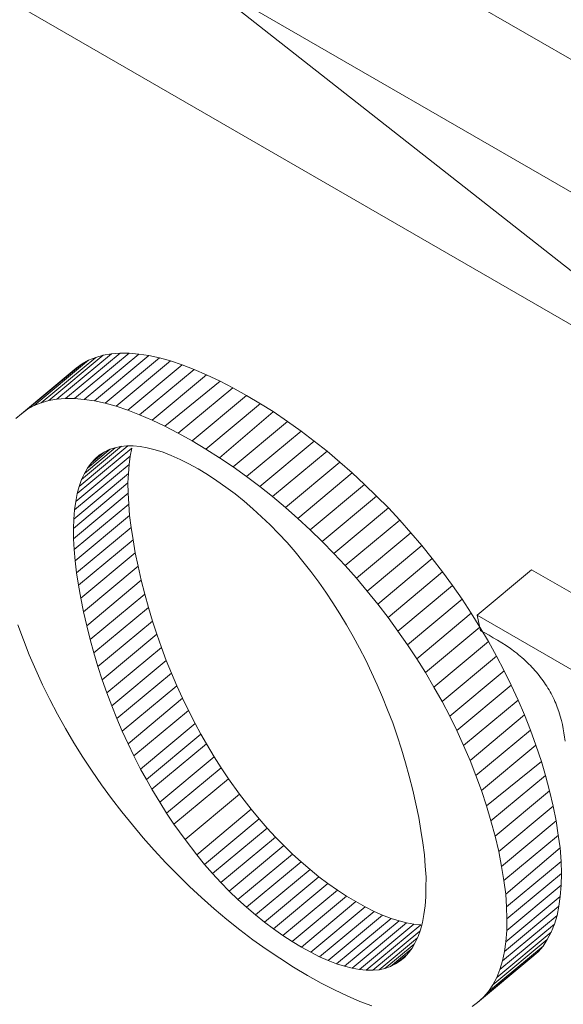
# Model space of a CAD drawing. Units: millimetres. Extents: x 13917 to 37790, y 3177 to 7212.
# Drawn here: x 15653 to 15655, y 4615 to 4618 of the extents above; entities that cross this region are included whole.
import ezdxf

# ---------------------------------------------------------------- set-up
doc = ezdxf.new("R2010")
doc.units = ezdxf.units.MM
doc.header["$LTSCALE"] = 100

msp = doc.modelspace()

# ---------------------------------------------------------------- linework, layer by layer
at = {"color": 7, "linetype": 'Continuous', "lineweight": 13}
for p, q in [((15655.4571, 4616.6149), (15647.6052, 4621.1477)), ((15655.2914, 4617.3825), (15652.9188, 4618.7522)), ((15653.8432, 4617.8828), (15655.3742, 4616.999)), ((15655.4571, 4616.6149), (15653.8432, 4617.8828)), ((15653.6379, 4616.9197), (15653.4998, 4616.8046)), ((15653.66, 4616.9213), (15653.5219, 4616.8063)), ((15653.683, 4616.921), (15653.5449, 4616.8059)), ((15653.7073, 4616.9189), (15653.5693, 4616.8038)), ((15653.6172, 4616.9158), (15653.6379, 4616.9197)), ((15653.6379, 4616.9197), (15653.66, 4616.9213)), ((15653.66, 4616.9213), (15653.683, 4616.921)), ((15653.683, 4616.921), (15653.7073, 4616.9189)), ((15653.7073, 4616.9189), (15653.733, 4616.9151)), ((15653.5636, 4616.8941), (15653.4256, 4616.779)), ((15653.5803, 4616.9031), (15653.4422, 4616.7881)), ((15653.5983, 4616.9105), (15653.4602, 4616.7954)), ((15653.6172, 4616.9158), (15653.4791, 4616.8008)), ((15653.5484, 4616.8828), (15653.5636, 4616.8941)), ((15653.5636, 4616.8941), (15653.5803, 4616.9031)), ((15653.5803, 4616.9031), (15653.5983, 4616.9105)), ((15653.733, 4616.9151), (15653.5949, 4616.8)), ((15653.5983, 4616.9105), (15653.6172, 4616.9158)), ((15653.7601, 4616.909), (15653.622, 4616.794)), ((15653.788, 4616.9015), (15653.6499, 4616.7865)), ((15653.8173, 4616.8918), (15653.6793, 4616.7767)), ((15653.733, 4616.9151), (15653.7601, 4616.909)), ((15653.7601, 4616.909), (15653.788, 4616.9015)), ((15653.788, 4616.9015), (15653.8173, 4616.8918)), ((15653.8173, 4616.8918), (15653.8476, 4616.8801)), ((15653.5484, 4616.8828), (15653.4103, 4616.7677)), ((15653.8476, 4616.8801), (15653.7095, 4616.765)), ((15653.8476, 4616.8801), (15653.8791, 4616.8666)), ((15653.8791, 4616.8666), (15653.7411, 4616.7516)), ((15653.9139, 4616.85), (15653.7735, 4616.7362)), ((15653.8791, 4616.8666), (15653.9139, 4616.8502)), ((15653.9139, 4616.8502), (15653.9456, 4616.8334)), ((15653.9455, 4616.8336), (15653.8075, 4616.7185)), ((15653.9456, 4616.8334), (15653.9804, 4616.8139)), ((15653.4422, 4616.7881), (15653.4602, 4616.7954)), ((15653.4602, 4616.7954), (15653.4791, 4616.8008)), ((15653.4791, 4616.8008), (15653.4998, 4616.8046)), ((15653.4998, 4616.8046), (15653.5219, 4616.8063)), ((15653.5219, 4616.8063), (15653.5449, 4616.8059)), ((15653.5449, 4616.8059), (15653.5693, 4616.8038)), ((15653.5693, 4616.8038), (15653.5949, 4616.8)), ((15653.5949, 4616.8), (15653.622, 4616.794)), ((15653.622, 4616.794), (15653.6499, 4616.7865)), ((15653.9803, 4616.814), (15653.8423, 4616.6989)), ((15654.0154, 4616.7932), (15653.8773, 4616.6782)), ((15653.9804, 4616.8139), (15654.0154, 4616.7931)), ((15654.0154, 4616.7931), (15654.0478, 4616.7729)), ((15653.3963, 4616.7552), (15653.4103, 4616.7677)), ((15653.4103, 4616.7677), (15653.4256, 4616.779)), ((15653.4256, 4616.779), (15653.4422, 4616.7881)), ((15653.6499, 4616.7865), (15653.6793, 4616.7767)), ((15653.6793, 4616.7767), (15653.7095, 4616.765)), ((15654.0478, 4616.7728), (15653.9122, 4616.6562)), ((15654.0478, 4616.7729), (15654.0844, 4616.7482)), ((15653.7095, 4616.765), (15653.7411, 4616.7516)), ((15653.7411, 4616.7516), (15653.7735, 4616.7362)), ((15654.0844, 4616.7482), (15653.9463, 4616.6331)), ((15654.0844, 4616.7482), (15654.1183, 4616.7238)), ((15653.7735, 4616.7362), (15653.8075, 4616.7185)), ((15653.8075, 4616.7185), (15653.8423, 4616.6989)), ((15654.1183, 4616.7238), (15653.9802, 4616.6087)), ((15654.1183, 4616.7238), (15654.1519, 4616.6986)), ((15653.8423, 4616.6989), (15653.8773, 4616.6782)), ((15654.1519, 4616.6986), (15654.0139, 4616.5836)), ((15654.1519, 4616.6986), (15654.1843, 4616.6728)), ((15653.6895, 4616.6806), (15653.5514, 4616.5656)), ((15653.6797, 4616.6862), (15653.5566, 4616.5836)), ((15653.6635, 4616.6851), (15653.5624, 4616.6009)), ((15653.6479, 4616.6816), (15653.5696, 4616.6164)), ((15653.6348, 4616.6775), (15653.5777, 4616.6299)), ((15653.6195, 4616.6702), (15653.5864, 4616.6426)), ((15653.6073, 4616.6631), (15653.6213, 4616.6712)), ((15653.6213, 4616.6712), (15653.6325, 4616.6768)), ((15653.6325, 4616.6768), (15653.6464, 4616.6812)), ((15653.6464, 4616.6812), (15653.6609, 4616.6848)), ((15653.6609, 4616.6848), (15653.6768, 4616.6862)), ((15653.6768, 4616.6862), (15653.693, 4616.6864)), ((15653.6895, 4616.6806), (15653.6858, 4616.6602)), ((15653.693, 4616.6864), (15653.7107, 4616.6844)), ((15653.7107, 4616.6844), (15653.729, 4616.6814)), ((15653.729, 4616.6814), (15653.7487, 4616.6763)), ((15653.7487, 4616.6763), (15653.7687, 4616.67)), ((15653.7687, 4616.67), (15653.7896, 4616.6618)), ((15653.8773, 4616.6782), (15653.9122, 4616.6562)), ((15654.1843, 4616.6728), (15654.0462, 4616.5577)), ((15654.1843, 4616.6728), (15654.2169, 4616.6453)), ((15653.6858, 4616.6602), (15653.5477, 4616.5452)), ((15653.5777, 4616.6299), (15653.5864, 4616.6426)), ((15653.5864, 4616.6426), (15653.5965, 4616.6535)), ((15653.6093, 4616.6643), (15653.5965, 4616.6535)), ((15653.5965, 4616.6535), (15653.6073, 4616.6631)), ((15653.6858, 4616.6602), (15653.6827, 4616.639)), ((15653.7896, 4616.6618), (15653.8118, 4616.6518)), ((15653.8118, 4616.6518), (15653.8343, 4616.6408)), ((15653.9122, 4616.6562), (15653.9463, 4616.6331)), ((15654.2169, 4616.6453), (15654.0789, 4616.5302)), ((15654.2169, 4616.6453), (15654.2482, 4616.6176)), ((15653.6827, 4616.639), (15653.5446, 4616.524)), ((15653.5696, 4616.6164), (15653.5777, 4616.6299)), ((15653.6827, 4616.639), (15653.681, 4616.6161)), ((15653.8343, 4616.6408), (15653.8576, 4616.6278)), ((15653.8576, 4616.6278), (15653.8818, 4616.6134)), ((15653.9463, 4616.6331), (15653.9802, 4616.6087)), ((15654.2482, 4616.6176), (15654.1102, 4616.5026)), ((15654.2482, 4616.6176), (15654.2793, 4616.5887)), ((15653.681, 4616.6161), (15653.5429, 4616.501)), ((15653.5566, 4616.5836), (15653.5624, 4616.6009)), ((15653.5624, 4616.6009), (15653.5696, 4616.6164)), ((15653.681, 4616.6161), (15653.6799, 4616.5923)), ((15653.8818, 4616.6134), (15653.9052, 4616.5979)), ((15653.9052, 4616.5979), (15653.9282, 4616.5817)), ((15653.9802, 4616.6087), (15654.0139, 4616.5836)), ((15653.6799, 4616.5923), (15653.5418, 4616.4772)), ((15653.5514, 4616.5656), (15653.5566, 4616.5836)), ((15653.6799, 4616.5923), (15653.6803, 4616.5662)), ((15653.9282, 4616.5817), (15653.9516, 4616.5645)), ((15654.0139, 4616.5836), (15654.0462, 4616.5577)), ((15654.2793, 4616.5887), (15654.1413, 4616.4736)), ((15654.2793, 4616.5887), (15654.3096, 4616.5592)), ((15653.6803, 4616.5662), (15653.5422, 4616.4511)), ((15653.5446, 4616.524), (15653.5477, 4616.5452)), ((15653.5477, 4616.5452), (15653.5514, 4616.5656)), ((15653.6803, 4616.5662), (15653.6819, 4616.5389)), ((15653.9516, 4616.5645), (15653.9742, 4616.5461)), ((15653.9742, 4616.5461), (15653.9964, 4616.5271)), ((15654.0462, 4616.5577), (15654.0789, 4616.5302)), ((15654.3096, 4616.5592), (15654.1715, 4616.4442)), ((15654.3096, 4616.5592), (15654.3395, 4616.529)), ((15653.5429, 4616.501), (15653.5446, 4616.524)), ((15653.6819, 4616.5389), (15653.5438, 4616.4239)), ((15653.6819, 4616.5389), (15653.6842, 4616.5103)), ((15653.9964, 4616.5271), (15654.0185, 4616.5066)), ((15654.0789, 4616.5302), (15654.1102, 4616.5026)), ((15654.3395, 4616.529), (15654.2014, 4616.414)), ((15654.3395, 4616.529), (15654.3682, 4616.4981)), ((15653.5418, 4616.4772), (15653.5429, 4616.501)), ((15653.6842, 4616.5103), (15653.5462, 4616.3952)), ((15653.6842, 4616.5103), (15653.6879, 4616.4799)), ((15654.0185, 4616.5066), (15654.0402, 4616.486)), ((15654.1102, 4616.5026), (15654.1413, 4616.4736)), ((15654.3682, 4616.4981), (15654.2301, 4616.3831)), ((15654.3682, 4616.4981), (15654.3966, 4616.4659)), ((15653.5422, 4616.4511), (15653.5418, 4616.4772)), ((15653.6879, 4616.4799), (15653.5499, 4616.3648)), ((15653.6879, 4616.4799), (15653.6928, 4616.4483)), ((15654.0402, 4616.486), (15654.0616, 4616.464)), ((15654.1413, 4616.4736), (15654.1715, 4616.4442)), ((15653.5438, 4616.4239), (15653.5422, 4616.4511)), ((15653.5548, 4616.3333), (15653.6928, 4616.4483)), ((15653.6928, 4616.4483), (15653.6985, 4616.4153)), ((15654.0616, 4616.464), (15654.0828, 4616.4413)), ((15654.1715, 4616.4442), (15654.2014, 4616.414)), ((15654.3966, 4616.4659), (15654.2586, 4616.3508)), ((15654.3966, 4616.4659), (15654.4241, 4616.4337)), ((15653.5462, 4616.3952), (15653.5438, 4616.4239)), ((15654.0828, 4616.4413), (15654.1032, 4616.4175)), ((15654.4241, 4616.4337), (15654.286, 4616.3187)), ((15654.4241, 4616.4337), (15654.4509, 4616.4006)), ((15653.5499, 4616.3648), (15653.5462, 4616.3952)), ((15653.6985, 4616.4153), (15653.5605, 4616.3003)), ((15653.6985, 4616.4153), (15653.7054, 4616.3812)), ((15654.1032, 4616.4175), (15654.1232, 4616.3935)), ((15654.1232, 4616.3935), (15654.143, 4616.3682)), ((15654.2014, 4616.414), (15654.2301, 4616.3831)), ((15654.4509, 4616.4006), (15654.3128, 4616.2855)), ((15654.4509, 4616.4006), (15654.4768, 4616.3669)), ((15653.7054, 4616.3812), (15653.5674, 4616.2661)), ((15653.7054, 4616.3812), (15653.7135, 4616.3458)), ((15654.143, 4616.3682), (15654.1633, 4616.3409)), ((15654.2301, 4616.3831), (15654.2586, 4616.3508)), ((15654.7025, 4616.3727), (15654.5644, 4616.2576)), ((15654.7025, 4616.3727), (15655.257, 4616.0525)), ((15653.5548, 4616.3333), (15653.5499, 4616.3648)), ((15653.7135, 4616.3458), (15653.5755, 4616.2308)), ((15653.7135, 4616.3458), (15653.7225, 4616.311)), ((15654.2586, 4616.3508), (15654.286, 4616.3187)), ((15654.4768, 4616.3669), (15654.3387, 4616.2519)), ((15654.4768, 4616.3669), (15654.5019, 4616.3323)), ((15653.5605, 4616.3003), (15653.5548, 4616.3333)), ((15654.1633, 4616.3409), (15654.181, 4616.3161)), ((15654.286, 4616.3187), (15654.3128, 4616.2855)), ((15654.5019, 4616.3323), (15654.3638, 4616.2173)), ((15654.5019, 4616.3323), (15654.5261, 4616.2978)), ((15653.5674, 4616.2661), (15653.5605, 4616.3003)), ((15653.7225, 4616.311), (15653.5844, 4616.1959)), ((15653.7225, 4616.311), (15653.7318, 4616.2769)), ((15654.181, 4616.3161), (15654.1988, 4616.2891)), ((15654.5261, 4616.2978), (15654.388, 4616.1827)), ((15654.5261, 4616.2978), (15654.5495, 4616.2622)), ((15653.7318, 4616.2769), (15653.5937, 4616.1618)), ((15653.7318, 4616.2769), (15653.742, 4616.2427)), ((15654.1988, 4616.2891), (15654.2168, 4616.2609)), ((15654.3128, 4616.2855), (15654.3387, 4616.2519)), ((15653.5755, 4616.2308), (15653.5674, 4616.2661)), ((15654.2168, 4616.2609), (15654.2339, 4616.2329)), ((15654.3387, 4616.2519), (15654.3638, 4616.2173)), ((15654.5495, 4616.2622), (15654.4115, 4616.1471)), ((15654.5495, 4616.2622), (15654.5715, 4616.227)), ((15654.5729, 4616.2182), (15654.5644, 4616.2576)), ((15654.5644, 4616.2576), (15655.1189, 4615.9375)), ((15653.415, 4616.1951), (15653.401, 4616.2333)), ((15653.5844, 4616.1959), (15653.5755, 4616.2308)), ((15653.742, 4616.2427), (15653.6039, 4616.1277)), ((15653.742, 4616.2427), (15653.7531, 4616.209)), ((15654.2339, 4616.2329), (15654.2507, 4616.2035)), ((15654.5711, 4616.2267), (15654.4334, 4616.112)), ((15654.5715, 4616.227), (15654.5932, 4616.1905)), ((15653.43, 4616.1567), (15653.415, 4616.1951)), ((15653.5937, 4616.1618), (15653.5844, 4616.1959)), ((15653.7531, 4616.209), (15653.615, 4616.094)), ((15653.7531, 4616.209), (15653.7646, 4616.1755)), ((15654.2507, 4616.2035), (15654.2667, 4616.1737)), ((15654.3638, 4616.2173), (15654.388, 4616.1827)), ((15653.7646, 4616.1755), (15653.6266, 4616.0605)), ((15653.7646, 4616.1755), (15653.7769, 4616.1431)), ((15654.2667, 4616.1737), (15654.2823, 4616.1437)), ((15654.388, 4616.1827), (15654.4115, 4616.1471)), ((15654.5932, 4616.1905), (15654.4551, 4616.0755)), ((15654.5932, 4616.1905), (15654.6135, 4616.1539)), ((15653.4462, 4616.1191), (15653.43, 4616.1567)), ((15653.6039, 4616.1277), (15653.5937, 4616.1618)), ((15654.2823, 4616.1437), (15654.2971, 4616.1126)), ((15654.4115, 4616.1471), (15654.4334, 4616.112)), ((15654.6135, 4616.1539), (15654.4755, 4616.0388)), ((15654.6135, 4616.1539), (15654.633, 4616.1168)), ((15653.4634, 4616.0814), (15653.4462, 4616.1191)), ((15653.615, 4616.094), (15653.6039, 4616.1277)), ((15653.7769, 4616.1431), (15653.6388, 4616.028)), ((15653.7769, 4616.1431), (15653.7901, 4616.1105)), ((15653.6266, 4616.0605), (15653.615, 4616.094)), ((15653.7901, 4616.1105), (15653.6521, 4615.9955)), ((15653.7901, 4616.1105), (15653.8037, 4616.0788)), ((15654.2971, 4616.1126), (15654.3115, 4616.0813)), ((15654.4334, 4616.112), (15654.4551, 4616.0755)), ((15654.633, 4616.1168), (15654.4949, 4616.0017)), ((15654.633, 4616.1168), (15654.651, 4616.0801)), ((15653.4821, 4616.0438), (15653.4634, 4616.0814)), ((15653.8037, 4616.0788), (15653.6656, 4615.9637)), ((15653.8037, 4616.0788), (15653.8182, 4616.0469)), ((15654.3115, 4616.0813), (15654.325, 4616.0495)), ((15654.4551, 4616.0755), (15654.4755, 4616.0388)), ((15654.651, 4616.0801), (15654.5129, 4615.965)), ((15654.651, 4616.0801), (15654.6682, 4616.0423)), ((15653.5015, 4616.0067), (15653.4821, 4616.0438)), ((15653.6388, 4616.028), (15653.6266, 4616.0605)), ((15653.8182, 4616.0469), (15653.6801, 4615.9319)), ((15653.8182, 4616.0469), (15653.8329, 4616.0164)), ((15654.325, 4616.0495), (15654.3376, 4616.0178)), ((15653.6521, 4615.9955), (15653.6388, 4616.028)), ((15654.4755, 4616.0388), (15654.4949, 4616.0017)), ((15654.6682, 4616.0423), (15654.5301, 4615.9273)), ((15654.6682, 4616.0423), (15654.6844, 4616.0047)), ((15653.5219, 4615.9701), (15653.5015, 4616.0067)), ((15653.6656, 4615.9637), (15653.6521, 4615.9955)), ((15653.8329, 4616.0164), (15653.6949, 4615.9013)), ((15653.8329, 4616.0164), (15653.8502, 4615.9828)), ((15654.3376, 4616.0178), (15654.3506, 4615.9845)), ((15654.4949, 4616.0017), (15654.5129, 4615.965)), ((15654.6844, 4616.0047), (15654.5464, 4615.8897)), ((15654.6844, 4616.0047), (15654.6994, 4615.9664)), ((15653.5431, 4615.9339), (15653.5219, 4615.9701)), ((15653.8502, 4615.9828), (15653.7121, 4615.8677)), ((15653.8502, 4615.9828), (15653.8646, 4615.9559)), ((15654.3506, 4615.9845), (15654.362, 4615.9516)), ((15653.6801, 4615.9319), (15653.6656, 4615.9637)), ((15653.8646, 4615.9559), (15653.7265, 4615.8409)), ((15653.8646, 4615.9559), (15653.8788, 4615.9315)), ((15654.362, 4615.9516), (15654.3731, 4615.9179)), ((15654.5129, 4615.965), (15654.5301, 4615.9273)), ((15654.6994, 4615.9664), (15654.5613, 4615.8513)), ((15654.6994, 4615.9664), (15654.7134, 4615.9281)), ((15653.5656, 4615.8979), (15653.5431, 4615.9339)), ((15653.6949, 4615.9013), (15653.6801, 4615.9319)), ((15653.8788, 4615.9315), (15653.7407, 4615.8164)), ((15653.8788, 4615.9315), (15653.8985, 4615.8985)), ((15654.5301, 4615.9273), (15654.5464, 4615.8897)), ((15654.7134, 4615.9281), (15654.5753, 4615.8131)), ((15654.7134, 4615.9281), (15654.7275, 4615.8868)), ((15653.5891, 4615.8623), (15653.5656, 4615.8979)), ((15653.7121, 4615.8677), (15653.6949, 4615.9013)), ((15653.8985, 4615.8985), (15653.7604, 4615.7835)), ((15653.8985, 4615.8985), (15653.916, 4615.8707)), ((15654.3731, 4615.9179), (15654.3833, 4615.8837)), ((15653.916, 4615.8707), (15653.7779, 4615.7557)), ((15653.916, 4615.8707), (15653.9343, 4615.8434)), ((15654.3833, 4615.8837), (15654.3926, 4615.8496)), ((15654.5464, 4615.8897), (15654.5613, 4615.8513)), ((15654.7273, 4615.8869), (15654.5885, 4615.7744)), ((15654.7275, 4615.8868), (15654.7375, 4615.8515)), ((15653.6133, 4615.8277), (15653.5891, 4615.8623)), ((15653.7265, 4615.8409), (15653.7121, 4615.8677)), ((15654.3926, 4615.8496), (15654.4015, 4615.8147)), ((15654.5613, 4615.8513), (15654.5753, 4615.8131)), ((15654.7376, 4615.8514), (15654.5995, 4615.7364)), ((15654.7375, 4615.8515), (15654.7477, 4615.813)), ((15653.6384, 4615.7931), (15653.6133, 4615.8277)), ((15653.7407, 4615.8164), (15653.7265, 4615.8409)), ((15653.9343, 4615.8434), (15653.7962, 4615.7283)), ((15653.9343, 4615.8434), (15653.9626, 4615.8041)), ((15653.7604, 4615.7835), (15653.7407, 4615.8164)), ((15653.9626, 4615.8041), (15653.8245, 4615.689)), ((15653.9626, 4615.8041), (15653.9921, 4615.766)), ((15654.4015, 4615.8147), (15654.4095, 4615.7799)), ((15654.5753, 4615.8131), (15654.5885, 4615.7744)), ((15654.7478, 4615.8129), (15654.6098, 4615.6979)), ((15654.7477, 4615.813), (15654.757, 4615.7741)), ((15653.6643, 4615.7595), (15653.6384, 4615.7931)), ((15653.7779, 4615.7557), (15653.7604, 4615.7835)), ((15654.4095, 4615.7799), (15654.4165, 4615.7452)), ((15654.5885, 4615.7744), (15654.5995, 4615.7364)), ((15654.7572, 4615.774), (15654.6191, 4615.659)), ((15654.757, 4615.7741), (15654.7643, 4615.7364)), ((15653.6911, 4615.7263), (15653.6643, 4615.7595)), ((15653.7962, 4615.7283), (15653.7779, 4615.7557)), ((15653.9921, 4615.766), (15653.854, 4615.6509)), ((15653.9921, 4615.766), (15654.0122, 4615.7414)), ((15654.4165, 4615.7452), (15654.4222, 4615.7123)), ((15653.7181, 4615.6939), (15653.6911, 4615.7263)), ((15653.8245, 4615.689), (15653.7962, 4615.7283)), ((15654.0122, 4615.7414), (15653.8741, 4615.6264)), ((15654.0122, 4615.7414), (15654.0325, 4615.7182)), ((15654.5995, 4615.7364), (15654.6098, 4615.6979)), ((15654.7644, 4615.7363), (15654.6263, 4615.6213)), ((15654.7643, 4615.7364), (15654.7701, 4615.7004)), ((15654.0325, 4615.7182), (15653.8944, 4615.6032)), ((15654.0537, 4615.6955), (15653.9156, 4615.5804)), ((15654.0325, 4615.7182), (15654.0537, 4615.6955)), ((15654.0537, 4615.6955), (15654.0746, 4615.6738)), ((15654.4222, 4615.7123), (15654.4271, 4615.6807)), ((15654.6098, 4615.6979), (15654.6191, 4615.659)), ((15654.7702, 4615.7004), (15654.6321, 4615.5853)), ((15654.7701, 4615.7004), (15654.7747, 4615.6683)), ((15653.7465, 4615.6622), (15653.7181, 4615.6939)), ((15653.854, 4615.6509), (15653.8245, 4615.689)), ((15654.0746, 4615.6738), (15653.9365, 4615.5587)), ((15654.0746, 4615.6738), (15654.0964, 4615.6526)), ((15654.4271, 4615.6807), (15654.4308, 4615.6503)), ((15653.7758, 4615.6305), (15653.7465, 4615.6622)), ((15653.8741, 4615.6264), (15653.854, 4615.6509)), ((15654.0964, 4615.6526), (15653.9583, 4615.5376)), ((15654.0964, 4615.6526), (15654.1183, 4615.6327)), ((15654.4308, 4615.6503), (15654.4332, 4615.6216)), ((15654.6191, 4615.659), (15654.6263, 4615.6213)), ((15654.7746, 4615.6683), (15654.6367, 4615.5511)), ((15654.7747, 4615.6683), (15654.777, 4615.6338)), ((15653.8052, 4615.6006), (15653.7758, 4615.6305)), ((15653.8944, 4615.6032), (15653.8741, 4615.6264)), ((15654.1183, 4615.6327), (15653.9803, 4615.5177)), ((15654.1183, 4615.6327), (15654.1411, 4615.6133)), ((15654.4332, 4615.6216), (15654.4349, 4615.5938)), ((15654.6263, 4615.6213), (15654.6321, 4615.5853)), ((15654.777, 4615.6338), (15654.6389, 4615.5187)), ((15654.777, 4615.6338), (15654.7778, 4615.6031)), ((15653.8355, 4615.5706), (15653.8052, 4615.6006)), ((15653.9156, 4615.5804), (15653.8944, 4615.6032)), ((15654.1411, 4615.6133), (15654.0031, 4615.4983)), ((15654.1637, 4615.595), (15654.0257, 4615.48)), ((15654.1411, 4615.6133), (15654.1637, 4615.595)), ((15654.1637, 4615.595), (15654.1865, 4615.5781)), ((15654.7778, 4615.6031), (15654.6398, 4615.488)), ((15654.7778, 4615.6031), (15654.7775, 4615.5736)), ((15653.8665, 4615.5422), (15653.8355, 4615.5706)), ((15653.9365, 4615.5587), (15653.9156, 4615.5804)), ((15654.1865, 4615.5781), (15654.0484, 4615.463)), ((15654.1865, 4615.5781), (15654.2103, 4615.561)), ((15654.4349, 4615.5938), (15654.4346, 4615.5686)), ((15654.6321, 4615.5853), (15654.6367, 4615.5511)), ((15654.7775, 4615.5736), (15654.6395, 4615.4585)), ((15654.7775, 4615.5736), (15654.775, 4615.5454)), ((15653.9583, 4615.5376), (15653.9365, 4615.5587)), ((15654.2103, 4615.561), (15654.0722, 4615.4459)), ((15654.2335, 4615.5461), (15654.0955, 4615.4311)), ((15654.2103, 4615.561), (15654.2335, 4615.5461)), ((15654.2335, 4615.5461), (15654.2571, 4615.532)), ((15654.4346, 4615.5686), (15654.4342, 4615.544)), ((15654.6367, 4615.5511), (15654.6389, 4615.5187)), ((15654.775, 4615.5454), (15654.637, 4615.4303)), ((15654.775, 4615.5454), (15654.7717, 4615.5209)), ((15653.8985, 4615.5137), (15653.8665, 4615.5422)), ((15653.9803, 4615.5177), (15653.9583, 4615.5376)), ((15654.2571, 4615.532), (15654.1191, 4615.417)), ((15654.2571, 4615.532), (15654.281, 4615.5187)), ((15654.4325, 4615.521), (15654.4295, 4615.4992)), ((15654.4342, 4615.544), (15654.4325, 4615.521)), ((15654.7717, 4615.5209), (15654.6336, 4615.4058)), ((15654.7717, 4615.5209), (15654.7669, 4615.4969)), ((15653.9305, 4615.487), (15653.8985, 4615.5137)), ((15654.0031, 4615.4983), (15653.9803, 4615.5177)), ((15654.0257, 4615.48), (15654.0031, 4615.4983)), ((15654.281, 4615.5187), (15654.143, 4615.4037)), ((15654.3036, 4615.5071), (15654.1655, 4615.3921)), ((15654.3251, 4615.498), (15654.1871, 4615.383)), ((15654.281, 4615.5187), (15654.3036, 4615.5071)), ((15654.3036, 4615.5071), (15654.3251, 4615.498)), ((15654.3251, 4615.498), (15654.3466, 4615.4895)), ((15654.4295, 4615.4992), (15654.4257, 4615.4794)), ((15654.7669, 4615.4969), (15654.6288, 4615.3818)), ((15654.6389, 4615.5187), (15654.6398, 4615.488)), ((15654.7669, 4615.4969), (15654.7601, 4615.4749)), ((15653.9634, 4615.4609), (15653.9305, 4615.487)), ((15654.0484, 4615.463), (15654.0257, 4615.48)), ((15654.3466, 4615.4895), (15654.2085, 4615.3744)), ((15654.3666, 4615.4832), (15654.2285, 4615.3682)), ((15654.3858, 4615.4784), (15654.2477, 4615.3633)), ((15654.4042, 4615.4749), (15654.2661, 4615.3598)), ((15654.4217, 4615.4734), (15654.2836, 4615.3584)), ((15654.3466, 4615.4895), (15654.3666, 4615.4832)), ((15654.3666, 4615.4832), (15654.3858, 4615.4784)), ((15654.3858, 4615.4784), (15654.4042, 4615.4749)), ((15654.4042, 4615.4749), (15654.4217, 4615.4734)), ((15654.4257, 4615.4794), (15654.4206, 4615.4608)), ((15654.7601, 4615.4749), (15654.6221, 4615.3598)), ((15654.6398, 4615.488), (15654.6395, 4615.4585)), ((15654.7601, 4615.4749), (15654.7521, 4615.4546)), ((15653.9966, 4615.4355), (15653.9634, 4615.4609)), ((15654.0722, 4615.4459), (15654.0484, 4615.463)), ((15654.0955, 4615.4311), (15654.0722, 4615.4459)), ((15654.4195, 4615.4575), (15654.3004, 4615.3583)), ((15654.4206, 4615.4608), (15654.4148, 4615.4436)), ((15654.7521, 4615.4546), (15654.614, 4615.3396)), ((15654.6395, 4615.4585), (15654.637, 4615.4303)), ((15654.7521, 4615.4546), (15654.7422, 4615.4364)), ((15654.0304, 4615.4116), (15653.9966, 4615.4355)), ((15654.1191, 4615.417), (15654.0955, 4615.4311)), ((15654.4132, 4615.4403), (15654.3163, 4615.3596)), ((15654.4052, 4615.4245), (15654.331, 4615.3626)), ((15654.4075, 4615.4286), (15654.3996, 4615.4145)), ((15654.4148, 4615.4436), (15654.4075, 4615.4286)), ((15654.7422, 4615.4364), (15654.6041, 4615.3214)), ((15654.637, 4615.4303), (15654.6336, 4615.4058)), ((15654.7422, 4615.4364), (15654.7315, 4615.4196)), ((15654.0645, 4615.3886), (15654.0304, 4615.4116)), ((15654.143, 4615.4037), (15654.1191, 4615.417)), ((15654.1655, 4615.3921), (15654.143, 4615.4037)), ((15654.3972, 4615.4114), (15654.3447, 4615.3676)), ((15654.3877, 4615.3991), (15654.3577, 4615.3741)), ((15654.3903, 4615.4022), (15654.3808, 4615.3909)), ((15654.3996, 4615.4145), (15654.3903, 4615.4022)), ((15654.7189, 4615.4048), (15654.5808, 4615.2898)), ((15654.5934, 4615.3045), (15654.7315, 4615.4196)), ((15654.6336, 4615.4058), (15654.6288, 4615.3818)), ((15654.7189, 4615.4048), (15654.7034, 4615.3912)), ((15654.7315, 4615.4196), (15654.7189, 4615.4048)), ((15654.0995, 4615.366), (15654.0645, 4615.3886)), ((15654.1871, 4615.383), (15654.1655, 4615.3921)), ((15654.2085, 4615.3744), (15654.1871, 4615.383)), ((15654.2285, 4615.3682), (15654.2085, 4615.3744)), ((15654.3577, 4615.3741), (15654.3447, 4615.3676)), ((15654.3694, 4615.3817), (15654.3577, 4615.3741)), ((15654.3815, 4615.3917), (15654.3694, 4615.3817)), ((15654.3808, 4615.3909), (15654.3694, 4615.3817)), ((15654.7034, 4615.3912), (15654.5653, 4615.2762)), ((15654.6288, 4615.3818), (15654.6221, 4615.3598)), ((15654.1345, 4615.3453), (15654.0995, 4615.366)), ((15654.2477, 4615.3633), (15654.2285, 4615.3682)), ((15654.2661, 4615.3598), (15654.2477, 4615.3633)), ((15654.2836, 4615.3584), (15654.2661, 4615.3598)), ((15654.3004, 4615.3583), (15654.2836, 4615.3584)), ((15654.3163, 4615.3596), (15654.3004, 4615.3583)), ((15654.331, 4615.3626), (15654.3163, 4615.3596)), ((15654.3447, 4615.3676), (15654.331, 4615.3626)), ((15654.6221, 4615.3598), (15654.614, 4615.3396)), ((15654.1694, 4615.3257), (15654.1345, 4615.3453)), ((15654.2031, 4615.3086), (15654.1693, 4615.3257)), ((15654.6041, 4615.3214), (15654.5934, 4615.3045)), ((15654.614, 4615.3396), (15654.6041, 4615.3214)), ((15654.2356, 4615.2932), (15654.2031, 4615.3086)), ((15654.5934, 4615.3045), (15654.5808, 4615.2898)), ((15654.2673, 4615.2792), (15654.2356, 4615.2932)), ((15654.298, 4615.2677), (15654.2673, 4615.2792)), ((15654.5653, 4615.2762), (15654.5516, 4615.266)), ((15654.5808, 4615.2898), (15654.5653, 4615.2762))]:
    msp.add_line(p, q, dxfattribs=at)
msp.add_arc((15633.3938, 4605.7763), 30.0594, 17.04042, 57.26471, dxfattribs=at)
for points, knots in [([(15655.1983, 4609.4427), (15654.4585, 4609.8256), (15652.979, 4610.5915), (15650.6524, 4612.3343), (15648.3783, 4614.4197), (15646.2449, 4616.8), (15644.349, 4619.3576), (15642.7862, 4621.9741), (15641.5838, 4624.5561), (15641.1663, 4626.1149), (15640.9576, 4626.8944)], [0, 0, 0, 0, 0.125, 0.25, 0.375, 0.5, 0.625, 0.75, 0.875, 1, 1, 1, 1]), ([(15640.966, 4626.9014), (15641.1557, 4626.1827), (15641.5352, 4624.7453), (15642.5993, 4622.3738), (15643.979, 4619.9579), (15645.6583, 4617.5689), (15647.5629, 4615.3045), (15649.6221, 4613.2501), (15651.756, 4611.4852), (15653.8833, 4610.077), (15655.9204, 4609.0817), (15657.7957, 4608.5296), (15659.4119, 4608.4718), (15660.5627, 4608.7425), (15661.0181, 4609.1947), (15661.1669, 4609.3424)], [0, 0, 0, 0, 0.080096, 0.160193, 0.240289, 0.320386, 0.400482, 0.480578, 0.560675, 0.640771, 0.720868, 0.800964, 0.881061, 0.961157, 1, 1, 1, 1]), ([(15654.7876, 4615.9386), (15654.7835, 4615.9661), (15654.7778, 4616.0047), (15654.751, 4616.0625), (15654.726, 4616.1006), (15654.6948, 4616.1356), (15654.6423, 4616.181), (15654.6018, 4616.2027), (15654.5729, 4616.2182)], [0, 0, 0, 0, 0.279487, 0.392309, 0.496159, 0.600617, 0.715115, 1, 1, 1, 1])]:
    msp.add_open_spline(points, degree=3, knots=knots, dxfattribs=at)

doc.saveas('drawing.dxf')
